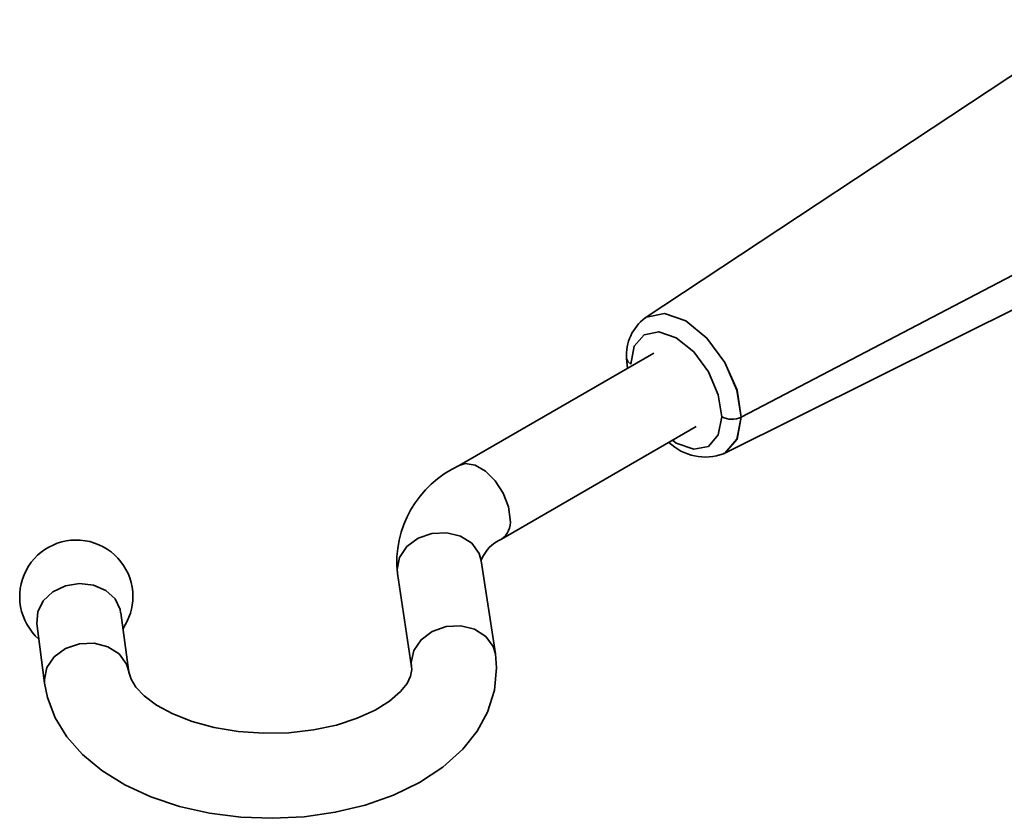
# Model space of a CAD drawing. Units: millimetres. Extents: x 0 to 210, y -13 to 292.
# Drawn here: x 174 to 181, y 85 to 90 of the extents above; entities that cross this region are included whole.
import ezdxf

# ---------------------------------------------------------------- set-up
doc = ezdxf.new("R2010")
doc.units = ezdxf.units.MM

msp = doc.modelspace()

# ---------------------------------------------------------------- linework, layer by layer
at = {"color": 7, "linetype": 'Continuous', "lineweight": 35}
for p, q in [((181.3805, 89.7371), (178.4848, 87.8223)), ((182.3325, 88.8725), (179.1023, 87.1852)), ((178.9887, 86.9494), (182.0854, 88.493)), ((178.4864, 87.8197), (178.4933, 87.8276)), ((178.5404, 87.5965), (177.2891, 86.8742)), ((178.3654, 87.5617), (178.3709, 87.4987)), ((177.5618, 86.4018), (178.8131, 87.1241)), ((177.4323, 86.262), (177.4322, 86.2635)), ((177.523, 85.6641), (177.4323, 86.262)), ((176.893, 86.1803), (176.9837, 85.5823)), ((175.168, 85.5475), (175.1175, 85.9283)), ((174.5765, 85.8591), (174.6272, 85.4759))]:
    msp.add_line(p, q, dxfattribs=at)
at = {"color": 8, "linetype": 'Continuous', "lineweight": 35, "flags": 128}
for points in [[(179.1023, 87.1852), (179.0751, 87.3585), (178.9978, 87.5367), (178.8821, 87.6927), (178.7457, 87.8028), (178.6092, 87.8503), (178.4936, 87.8278), (178.4867, 87.8198)], [(178.4933, 87.8276), (178.609, 87.8501), (178.7454, 87.8026), (178.8818, 87.6925), (178.9975, 87.5365), (179.0748, 87.3583), (179.102, 87.185)], [(178.3919, 87.5248), (178.3727, 87.5411), (178.3655, 87.5604), (178.3658, 87.5617)], [(178.9773, 87.1868), (178.955, 87.0704), (178.8916, 86.9974), (178.7966, 86.9789), (178.6846, 87.0178), (178.6614, 87.0366)], [(179.102, 87.185), (179.0748, 87.0431), (178.9975, 86.9542), (178.9858, 86.9519)], [(178.9875, 86.9523), (178.9978, 86.9543), (179.0751, 87.0433), (179.1023, 87.1852)], [(177.6183, 86.5267), (177.6067, 86.6096), (177.5732, 86.6959), (177.5219, 86.7752), (177.459, 86.838), (177.392, 86.8766), (177.3291, 86.8865), (177.2891, 86.8742)], [(177.4323, 86.262), (177.418, 86.3102), (177.3708, 86.3748), (177.2985, 86.4209), (177.2099, 86.4429), (177.1155, 86.4381), (177.0268, 86.4072), (176.9546, 86.3538), (176.9074, 86.2844), (176.891, 86.2074), (176.893, 86.1803)], [(177.523, 85.6639), (177.5086, 85.7122), (177.4614, 85.7768), (177.3892, 85.8229), (177.3005, 85.8449), (177.2061, 85.8401), (177.1175, 85.8092), (177.0452, 85.7558), (176.998, 85.6865), (176.9816, 85.6095), (176.9836, 85.5825)], [(174.6272, 85.4759), (174.6257, 85.4997), (174.6421, 85.5766), (174.6893, 85.6457), (174.7616, 85.6986), (174.8504, 85.7289), (174.9448, 85.7331), (175.0336, 85.7106), (175.1059, 85.6641), (175.1531, 85.5992), (175.1675, 85.5506)]]:
    msp.add_lwpolyline(points, dxfattribs=at)
at = {"color": 7, "linetype": 'Continuous', "lineweight": 35, "flags": 128}
for points in [[(178.3919, 87.5248), (178.4142, 87.6412), (178.4777, 87.7142), (178.5726, 87.7327), (178.6846, 87.6938), (178.7966, 87.6034), (178.8915, 87.4753), (178.955, 87.329), (178.9773, 87.1868)], [(175.1143, 85.9281), (175.1133, 85.9502), (175.0797, 86.0184), (175.0199, 86.0725), (174.9407, 86.1065), (174.8508, 86.1165), (174.7605, 86.1014), (174.68, 86.0629), (174.6183, 86.0052), (174.5824, 85.9351), (174.5764, 85.8602), (174.5767, 85.8591)], [(174.6272, 85.4759), (174.646, 85.3837), (174.6958, 85.2541), (174.7706, 85.1326), (174.8703, 85.0193), (174.9948, 84.9155), (175.1425, 84.8237), (175.3101, 84.7464), (175.4928, 84.6856), (175.6863, 84.6422), (175.8867, 84.6165), (176.0905, 84.6088), (176.294, 84.6191), (176.4936, 84.6472), (176.6859, 84.6931), (176.8676, 84.7567), (177.0353, 84.8379), (177.1857, 84.9367), (177.3142, 85.0524), (177.4063, 85.1681), (177.4731, 85.2907), (177.5175, 85.4325), (177.5305, 85.5741), (177.523, 85.6641)], [(176.9837, 85.5823), (176.9851, 85.5649), (176.9777, 85.5208), (176.955, 85.4745), (176.9131, 85.422), (176.8432, 85.3615), (176.7499, 85.3034), (176.635, 85.2511), (176.5015, 85.2079), (176.3533, 85.1763), (176.1952, 85.1582), (176.0326, 85.1547), (175.8711, 85.1662), (175.7165, 85.192), (175.5744, 85.2306), (175.4496, 85.2797), (175.3463, 85.3359), (175.2673, 85.3948), (175.2132, 85.4516), (175.182, 85.5015), (175.168, 85.5475)]]:
    msp.add_lwpolyline(points, dxfattribs=at)
at = {"color": 7, "linetype": 'Continuous', "lineweight": 35}
for centre, radius, start, end in [((178.6673, 87.5811), 0.3025, 127.18019, 183.67516), ((179.0415, 87.3114), 0.1401, 242.75254, 295.59619), ((178.8721, 87.2659), 0.3373, 226.05593, 290.16592), ((177.5768, 86.25), 0.6873, 114.73962, 185.82151), ((174.8305, 86.0322), 0.3636, 0, 228.52638), ((177.6599, 86.1772), 0.245, 113.58041, 158.45654), ((174.8305, 86.0322), 0.3636, 325.71072, 0)]:
    msp.add_arc(centre, radius, start, end, dxfattribs=at)
at = {"color": 8, "linetype": 'Continuous', "lineweight": 35}
msp.add_arc((177.4896, 86.5097), 0.1298, 303.83586, 7.51414, dxfattribs=at)

doc.saveas('drawing.dxf')
